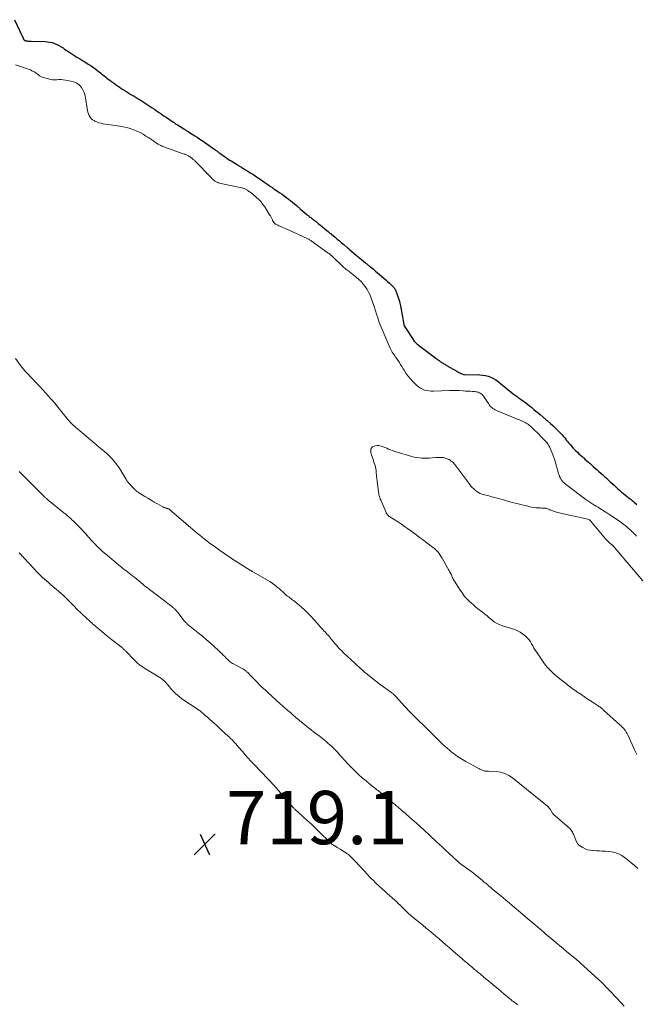
# Model space of a CAD drawing. Units: feet. Extents: x 2005000 to 2010033, y 550000 to 555000.
# Drawn here: x 2006066 to 2006298, y 551948 to 552318 of the extents above; entities that cross this region are included whole.
import ezdxf

# ---------------------------------------------------------------- set-up
doc = ezdxf.new("R2010")
doc.units = ezdxf.units.FT
doc.header["$LTSCALE"] = 100
doc.header["$MEASUREMENT"] = 0
for name, color, linetype, lineweight in [('CONTOUR INDEX', 32, 'Continuous', 25), ('CONTOUR INTERMEDIATE', 40, 'Continuous', 15), ('SPOT ELEVATION', 7, 'Continuous', 15)]:
    doc.layers.add(name, color=color, linetype=linetype, lineweight=lineweight)
doc.styles.add('slant', font='romans.shx', dxfattribs={"oblique": 14.999978})

# ---------------------------------------------------------------- blocks, each defined once
blk = doc.blocks.new('SPOT')
at = {"layer": 'SPOT ELEVATION', "lineweight": 25}
for p, q in [((-3.95, -3.95), (3.86, 3.85)), ((-1.67, 3.81), (1.74, -3.97))]:
    blk.add_line(p, q, dxfattribs=at)

msp = doc.modelspace()

# ---------------------------------------------------------------- linework, layer by layer
at = {"layer": 'CONTOUR INDEX', "elevation": 700, "flags": 128}
msp.add_lwpolyline([(2006064.39, 552317.67), (2006067.53, 552310.96), (2006067.6, 552310.81), (2006067.68, 552310.65), (2006067.75, 552310.5), (2006067.83, 552310.35), (2006067.88, 552310.26), (2006067.94, 552310.16), (2006068.02, 552310.07), (2006068.1, 552309.99), (2006068.19, 552309.92), (2006068.29, 552309.86), (2006068.4, 552309.82), (2006068.51, 552309.78), (2006068.63, 552309.76), (2006069.13, 552309.69), (2006069.5, 552309.65), (2006069.87, 552309.62), (2006070.24, 552309.6), (2006070.61, 552309.58), (2006075.9, 552309.49), (2006076.81, 552309.42), (2006077.7, 552309.29), (2006078.57, 552309.06), (2006079.43, 552308.77), (2006080.27, 552308.4), (2006081.09, 552308), (2006081.87, 552307.54), (2006082.64, 552307.05), (2006083.19, 552306.67), (2006083.85, 552306.21), (2006084.52, 552305.76), (2006085.2, 552305.32), (2006085.88, 552304.88), (2006087.46, 552303.88), (2006087.79, 552303.67), (2006088.12, 552303.46), (2006088.46, 552303.26), (2006088.8, 552303.06), (2006089.14, 552302.86), (2006089.48, 552302.66), (2006089.81, 552302.45), (2006090.15, 552302.25), (2006091.33, 552301.51), (2006092.24, 552300.92), (2006093.14, 552300.32), (2006094.02, 552299.7), (2006094.9, 552299.07), (2006095.63, 552298.52), (2006096.12, 552298.14), (2006096.62, 552297.76), (2006097.11, 552297.37), (2006097.59, 552296.97), (2006098.07, 552296.57), (2006098.56, 552296.18), (2006099.05, 552295.79), (2006099.54, 552295.41), (2006100.14, 552294.95), (2006100.82, 552294.44), (2006101.51, 552293.93), (2006102.21, 552293.44), (2006102.92, 552292.95), (2006103.63, 552292.47), (2006104.35, 552292), (2006105.07, 552291.53), (2006105.79, 552291.07), (2006105.84, 552291.04), (2006106.59, 552290.57), (2006107.35, 552290.11), (2006108.11, 552289.65), (2006108.87, 552289.19), (2006109.27, 552288.95), (2006110.03, 552288.5), (2006110.79, 552288.04), (2006111.55, 552287.57), (2006112.3, 552287.1), (2006113.04, 552286.62), (2006113.79, 552286.14), (2006114.53, 552285.65), (2006115.26, 552285.15), (2006115.34, 552285.1), (2006116.11, 552284.58), (2006116.88, 552284.06), (2006117.65, 552283.54), (2006118.42, 552283.02), (2006118.62, 552282.88), (2006119.29, 552282.43), (2006119.96, 552281.98), (2006120.63, 552281.53), (2006121.29, 552281.07), (2006122.21, 552280.46), (2006122.62, 552280.18), (2006123.04, 552279.9), (2006123.45, 552279.62), (2006123.86, 552279.34), (2006124.28, 552279.06), (2006124.7, 552278.78), (2006125.12, 552278.51), (2006125.54, 552278.24), (2006127.98, 552276.69), (2006128.2, 552276.55), (2006128.42, 552276.41), (2006128.64, 552276.28), (2006128.86, 552276.14), (2006129.09, 552276.01), (2006129.31, 552275.87), (2006129.53, 552275.74), (2006129.75, 552275.6), (2006131.13, 552274.72), (2006132.03, 552274.14), (2006132.93, 552273.55), (2006133.83, 552272.96), (2006134.72, 552272.36), (2006134.79, 552272.32), (2006135.68, 552271.71), (2006136.56, 552271.1), (2006137.44, 552270.48), (2006138.32, 552269.86), (2006139.61, 552268.95), (2006139.84, 552268.78), (2006140.07, 552268.61), (2006140.31, 552268.44), (2006140.54, 552268.27), (2006140.77, 552268.1), (2006141, 552267.93), (2006141.23, 552267.76), (2006141.47, 552267.59), (2006143.6, 552266.07), (2006144.11, 552265.72), (2006144.62, 552265.37), (2006145.14, 552265.03), (2006145.66, 552264.7), (2006147.92, 552263.32), (2006148.15, 552263.18), (2006148.38, 552263.04), (2006148.61, 552262.91), (2006148.85, 552262.77), (2006149.08, 552262.64), (2006149.32, 552262.5), (2006149.55, 552262.37), (2006149.78, 552262.22), (2006151.12, 552261.4), (2006152.01, 552260.83), (2006152.91, 552260.27), (2006153.79, 552259.69), (2006154.67, 552259.1), (2006154.74, 552259.05), (2006155.64, 552258.44), (2006156.55, 552257.83), (2006157.45, 552257.21), (2006158.36, 552256.6), (2006159.51, 552255.81), (2006159.84, 552255.58), (2006160.16, 552255.36), (2006160.48, 552255.14), (2006160.81, 552254.92), (2006161.13, 552254.7), (2006161.45, 552254.48), (2006161.78, 552254.26), (2006162.1, 552254.04), (2006163.16, 552253.31), (2006163.98, 552252.75), (2006164.8, 552252.18), (2006165.62, 552251.61), (2006166.43, 552251.03), (2006166.51, 552250.97), (2006167.27, 552250.41), (2006168.03, 552249.84), (2006168.76, 552249.24), (2006169.49, 552248.63), (2006170.59, 552247.68), (2006170.75, 552247.53), (2006170.92, 552247.38), (2006171.08, 552247.23), (2006171.24, 552247.08), (2006171.39, 552246.92), (2006171.55, 552246.77), (2006171.72, 552246.62), (2006171.89, 552246.48), (2006174.16, 552244.56), (2006174.44, 552244.32), (2006174.73, 552244.09), (2006175.02, 552243.87), (2006175.31, 552243.65), (2006175.61, 552243.43), (2006175.9, 552243.21), (2006176.19, 552242.99), (2006176.48, 552242.77), (2006177.56, 552241.92), (2006178.38, 552241.27), (2006179.2, 552240.61), (2006180.02, 552239.95), (2006180.83, 552239.28), (2006182.24, 552238.11), (2006182.37, 552238), (2006182.51, 552237.88), (2006182.65, 552237.77), (2006182.79, 552237.65), (2006182.93, 552237.54), (2006183.07, 552237.42), (2006183.21, 552237.31), (2006183.35, 552237.19), (2006184.71, 552236.06), (2006185.53, 552235.38), (2006186.35, 552234.7), (2006187.16, 552234.01), (2006187.98, 552233.32), (2006189.43, 552232.08), (2006189.52, 552232), (2006189.61, 552231.93), (2006189.7, 552231.85), (2006189.79, 552231.78), (2006189.88, 552231.7), (2006189.97, 552231.62), (2006190.06, 552231.55), (2006190.15, 552231.47), (2006192.6, 552229.39), (2006192.92, 552229.11), (2006193.25, 552228.84), (2006193.57, 552228.58), (2006193.89, 552228.31), (2006196.12, 552226.48), (2006196.35, 552226.29), (2006196.59, 552226.09), (2006196.83, 552225.9), (2006197.06, 552225.71), (2006197.3, 552225.52), (2006197.54, 552225.33), (2006197.77, 552225.13), (2006198.01, 552224.94), (2006199.09, 552224.05), (2006199.86, 552223.41), (2006200.64, 552222.77), (2006201.41, 552222.13), (2006202.18, 552221.48), (2006202.32, 552221.36), (2006203.03, 552220.75), (2006203.73, 552220.14), (2006204.42, 552219.51), (2006205.11, 552218.87), (2006206, 552218.03), (2006206.23, 552217.8), (2006206.45, 552217.57), (2006206.66, 552217.33), (2006206.86, 552217.08), (2006207.04, 552216.82), (2006207.21, 552216.55), (2006207.36, 552216.27), (2006207.49, 552215.98), (2006208.07, 552214.54), (2006208.44, 552213.51), (2006208.77, 552212.47), (2006209.04, 552211.41), (2006209.26, 552210.34), (2006210.49, 552203.35), (2006210.51, 552203.29), (2006210.52, 552203.23), (2006210.54, 552203.17), (2006210.56, 552203.11), (2006210.58, 552203.05), (2006210.61, 552202.99), (2006210.64, 552202.93), (2006210.67, 552202.88), (2006214.23, 552197.3), (2006214.26, 552197.25), (2006214.29, 552197.2), (2006214.33, 552197.16), (2006214.37, 552197.12), (2006214.86, 552196.63), (2006215.15, 552196.35), (2006215.44, 552196.08), (2006215.75, 552195.83), (2006216.07, 552195.58), (2006222.57, 552190.68), (2006222.96, 552190.39), (2006223.36, 552190.09), (2006223.77, 552189.81), (2006224.17, 552189.52), (2006224.42, 552189.36), (2006224.71, 552189.16), (2006225, 552188.97), (2006225.29, 552188.79), (2006225.59, 552188.61), (2006225.89, 552188.43), (2006226.18, 552188.26), (2006226.48, 552188.08), (2006226.78, 552187.91), (2006230.38, 552185.82), (2006230.8, 552185.59), (2006231.22, 552185.37), (2006231.66, 552185.17), (2006232.1, 552184.98), (2006232.95, 552184.65), (2006232.97, 552184.64), (2006233, 552184.64), (2006233.02, 552184.63), (2006233.04, 552184.63), (2006233.14, 552184.62), (2006233.16, 552184.62), (2006233.19, 552184.62), (2006233.21, 552184.61), (2006233.23, 552184.61), (2006239.07, 552184.48), (2006240.13, 552184.4), (2006241.18, 552184.22), (2006242.19, 552183.93), (2006243.19, 552183.56), (2006244.15, 552183.08), (2006245.08, 552182.55), (2006245.96, 552181.94), (2006246.8, 552181.28), (2006248.3, 552179.99), (2006248.38, 552179.92), (2006248.47, 552179.85), (2006248.55, 552179.77), (2006248.63, 552179.7), (2006248.72, 552179.63), (2006248.8, 552179.55), (2006248.89, 552179.48), (2006248.97, 552179.41), (2006251.6, 552177.37), (2006251.97, 552177.09), (2006252.34, 552176.82), (2006252.72, 552176.55), (2006253.1, 552176.29), (2006253.48, 552176.03), (2006253.86, 552175.76), (2006254.24, 552175.49), (2006254.61, 552175.22), (2006255.39, 552174.64), (2006256.15, 552174.06), (2006256.9, 552173.48), (2006257.64, 552172.89), (2006258.38, 552172.29), (2006258.54, 552172.17), (2006259.32, 552171.52), (2006260.11, 552170.87), (2006260.89, 552170.21), (2006261.67, 552169.56), (2006262.87, 552168.54), (2006263.04, 552168.39), (2006263.22, 552168.24), (2006263.39, 552168.09), (2006263.57, 552167.93), (2006263.74, 552167.78), (2006263.92, 552167.63), (2006264.09, 552167.48), (2006264.26, 552167.32), (2006265.59, 552166.16), (2006266.41, 552165.42), (2006267.23, 552164.67), (2006268.02, 552163.89), (2006268.8, 552163.1), (2006269.44, 552162.44), (2006269.9, 552161.94), (2006270.35, 552161.44), (2006270.78, 552160.93), (2006271.2, 552160.41), (2006271.62, 552159.88), (2006272.05, 552159.36), (2006272.48, 552158.84), (2006272.92, 552158.33), (2006273.48, 552157.69), (2006274.01, 552157.1), (2006274.55, 552156.53), (2006275.1, 552155.98), (2006275.67, 552155.44), (2006276.25, 552154.9), (2006276.83, 552154.37), (2006277.42, 552153.84), (2006278, 552153.32), (2006278.02, 552153.3), (2006278.62, 552152.76), (2006279.22, 552152.23), (2006279.82, 552151.7), (2006280.42, 552151.17), (2006281.64, 552150.1), (2006282.35, 552149.48), (2006283.06, 552148.85), (2006283.76, 552148.22), (2006284.47, 552147.59), (2006285.17, 552146.96), (2006285.87, 552146.33), (2006286.56, 552145.69), (2006287.26, 552145.05), (2006287.29, 552145.03), (2006287.99, 552144.37), (2006288.7, 552143.72), (2006289.41, 552143.07), (2006290.11, 552142.42), (2006290.16, 552142.37), (2006290.85, 552141.75), (2006291.54, 552141.14), (2006292.24, 552140.53), (2006292.95, 552139.94), (2006293.93, 552139.13), (2006294.3, 552138.83), (2006294.67, 552138.53), (2006295.05, 552138.24), (2006295.42, 552137.95), (2006295.8, 552137.66), (2006296.17, 552137.37), (2006296.54, 552137.07), (2006296.91, 552136.76), (2006297.95, 552135.89)], dxfattribs=at)
at = {"layer": 'CONTOUR INTERMEDIATE', "flags": 128}
for points, elevation in [([(2006064.82, 552300.78), (2006069.28, 552299.25), (2006069.84, 552299.04), (2006070.39, 552298.81), (2006070.93, 552298.54), (2006071.45, 552298.26), (2006071.53, 552298.22), (2006072, 552297.93), (2006072.47, 552297.63), (2006072.92, 552297.31), (2006073.37, 552296.98), (2006073.82, 552296.66), (2006074.29, 552296.39), (2006074.79, 552296.17), (2006075.3, 552295.98), (2006077.11, 552295.45), (2006077.9, 552295.27), (2006078.68, 552295.15), (2006079.48, 552295.13), (2006080.28, 552295.16), (2006081.08, 552295.21), (2006081.88, 552295.2), (2006082.68, 552295.13), (2006083.48, 552295.01), (2006086.21, 552294.47), (2006086.54, 552294.39), (2006086.87, 552294.29), (2006087.18, 552294.16), (2006087.49, 552294.01), (2006087.79, 552293.84), (2006088.08, 552293.65), (2006088.36, 552293.46), (2006088.63, 552293.25), (2006088.88, 552293.02), (2006089.12, 552292.78), (2006089.32, 552292.51), (2006089.51, 552292.22), (2006090, 552291.4), (2006090.37, 552290.67), (2006090.68, 552289.93), (2006090.9, 552289.15), (2006091.06, 552288.35), (2006091.61, 552284.38), (2006091.74, 552283.69), (2006091.91, 552283.02), (2006092.14, 552282.36), (2006092.41, 552281.72), (2006092.77, 552281.13), (2006093.19, 552280.61), (2006093.71, 552280.17), (2006094.28, 552279.8), (2006094.54, 552279.67), (2006095.31, 552279.32), (2006096.09, 552279.02), (2006096.9, 552278.81), (2006097.73, 552278.64), (2006103.87, 552277.76), (2006105.2, 552277.52), (2006106.5, 552277.23), (2006107.79, 552276.84), (2006109.06, 552276.4), (2006109.17, 552276.35), (2006110.35, 552275.85), (2006111.51, 552275.31), (2006112.64, 552274.69), (2006113.74, 552274.04), (2006114.43, 552273.6), (2006115.17, 552273.13), (2006115.91, 552272.65), (2006116.64, 552272.16), (2006117.38, 552271.67), (2006118.34, 552271.02), (2006118.59, 552270.86), (2006118.85, 552270.7), (2006119.11, 552270.56), (2006119.38, 552270.42), (2006119.65, 552270.29), (2006119.93, 552270.17), (2006120.2, 552270.06), (2006120.49, 552269.95), (2006128.13, 552267.29), (2006128.41, 552267.19), (2006128.68, 552267.08), (2006128.95, 552266.96), (2006129.21, 552266.83), (2006129.47, 552266.69), (2006129.72, 552266.55), (2006129.97, 552266.39), (2006130.22, 552266.23), (2006130.28, 552266.19), (2006130.52, 552266.02), (2006130.76, 552265.85), (2006130.99, 552265.67), (2006131.22, 552265.48), (2006131.45, 552265.29), (2006131.67, 552265.1), (2006131.88, 552264.89), (2006132.09, 552264.69), (2006138.28, 552258.3), (2006138.52, 552258.06), (2006138.77, 552257.82), (2006139.03, 552257.59), (2006139.28, 552257.37), (2006139.56, 552257.16), (2006139.84, 552256.97), (2006140.14, 552256.81), (2006140.45, 552256.67), (2006140.46, 552256.66), (2006140.79, 552256.54), (2006141.12, 552256.43), (2006141.46, 552256.33), (2006141.8, 552256.25), (2006149.71, 552254.6), (2006149.99, 552254.54), (2006150.27, 552254.46), (2006150.54, 552254.36), (2006150.8, 552254.25), (2006151.06, 552254.13), (2006151.31, 552253.99), (2006151.56, 552253.85), (2006151.8, 552253.69), (2006151.87, 552253.65), (2006152.14, 552253.46), (2006152.41, 552253.28), (2006152.68, 552253.1), (2006152.94, 552252.91), (2006153.21, 552252.72), (2006153.47, 552252.53), (2006153.72, 552252.33), (2006153.97, 552252.12), (2006155.27, 552250.99), (2006156.13, 552250.18), (2006156.94, 552249.33), (2006157.66, 552248.4), (2006158.33, 552247.43), (2006160.14, 552244.53), (2006160.42, 552244.05), (2006160.69, 552243.56), (2006160.93, 552243.06), (2006161.17, 552242.56), (2006161.24, 552242.38), (2006161.46, 552241.98), (2006161.71, 552241.62), (2006162.03, 552241.31), (2006162.39, 552241.04), (2006162.78, 552240.81), (2006163.19, 552240.6), (2006163.6, 552240.4), (2006164.03, 552240.23), (2006164.33, 552240.11), (2006164.91, 552239.88), (2006165.48, 552239.65), (2006166.05, 552239.4), (2006166.62, 552239.15), (2006174.25, 552235.62), (2006174.54, 552235.47), (2006174.83, 552235.32), (2006175.11, 552235.16), (2006175.38, 552234.98), (2006175.65, 552234.8), (2006175.92, 552234.61), (2006176.18, 552234.42), (2006176.44, 552234.22), (2006176.47, 552234.19), (2006176.75, 552233.98), (2006177.03, 552233.77), (2006177.31, 552233.57), (2006177.6, 552233.37), (2006181.63, 552230.51), (2006181.91, 552230.32), (2006182.18, 552230.12), (2006182.45, 552229.92), (2006182.71, 552229.71), (2006182.98, 552229.51), (2006183.24, 552229.29), (2006183.49, 552229.07), (2006183.74, 552228.85), (2006184, 552228.61), (2006184.25, 552228.38), (2006184.5, 552228.15), (2006184.75, 552227.91), (2006186.7, 552226), (2006186.96, 552225.74), (2006187.23, 552225.48), (2006187.51, 552225.23), (2006187.78, 552224.98), (2006188.06, 552224.73), (2006188.35, 552224.48), (2006188.64, 552224.25), (2006188.93, 552224.02), (2006189.24, 552223.78), (2006189.54, 552223.54), (2006189.84, 552223.31), (2006190.14, 552223.08), (2006192.69, 552221.07), (2006193.62, 552220.27), (2006194.49, 552219.43), (2006195.3, 552218.51), (2006196.05, 552217.54), (2006196.72, 552216.52), (2006197.32, 552215.46), (2006197.84, 552214.36), (2006198.29, 552213.22), (2006199.39, 552210.08), (2006199.53, 552209.68), (2006199.67, 552209.27), (2006199.79, 552208.86), (2006199.92, 552208.45), (2006200.04, 552208.04), (2006200.17, 552207.63), (2006200.29, 552207.21), (2006200.42, 552206.8), (2006200.72, 552205.86), (2006201.01, 552204.99), (2006201.32, 552204.12), (2006201.65, 552203.26), (2006202.01, 552202.4), (2006205.45, 552194.42), (2006205.68, 552193.93), (2006205.93, 552193.44), (2006206.2, 552192.97), (2006206.49, 552192.51), (2006206.79, 552192.06), (2006207.1, 552191.61), (2006207.41, 552191.16), (2006207.72, 552190.71), (2006208.22, 552190), (2006208.78, 552189.2), (2006209.31, 552188.38), (2006209.83, 552187.55), (2006210.33, 552186.71), (2006210.64, 552186.17), (2006211.33, 552185.08), (2006212.07, 552184.04), (2006212.89, 552183.06), (2006213.77, 552182.12), (2006215.42, 552180.51), (2006216.07, 552179.96), (2006216.76, 552179.48), (2006217.51, 552179.1), (2006218.3, 552178.78), (2006219.13, 552178.57), (2006219.96, 552178.41), (2006220.81, 552178.35), (2006221.67, 552178.34), (2006227.72, 552178.62), (2006228.16, 552178.63), (2006228.6, 552178.64), (2006229.04, 552178.64), (2006229.48, 552178.62), (2006229.91, 552178.6), (2006230.35, 552178.58), (2006230.79, 552178.56), (2006231.23, 552178.54), (2006232.84, 552178.45), (2006233.69, 552178.4), (2006234.54, 552178.35), (2006235.4, 552178.3), (2006236.25, 552178.25), (2006237.05, 552178.2), (2006237.49, 552178.15), (2006237.93, 552178.06), (2006238.36, 552177.93), (2006238.78, 552177.77), (2006238.81, 552177.76), (2006239.19, 552177.56), (2006239.55, 552177.33), (2006239.88, 552177.06), (2006240.19, 552176.75), (2006240.47, 552176.42), (2006240.73, 552176.08), (2006240.98, 552175.72), (2006241.22, 552175.36), (2006242.27, 552173.67), (2006242.55, 552173.26), (2006242.86, 552172.87), (2006243.21, 552172.51), (2006243.58, 552172.18), (2006243.98, 552171.88), (2006244.4, 552171.6), (2006244.83, 552171.37), (2006245.29, 552171.15), (2006253.43, 552167.78), (2006253.95, 552167.56), (2006254.46, 552167.34), (2006254.98, 552167.11), (2006255.5, 552166.89), (2006255.6, 552166.84), (2006256.05, 552166.62), (2006256.49, 552166.38), (2006256.92, 552166.11), (2006257.34, 552165.82), (2006257.73, 552165.5), (2006258.12, 552165.18), (2006258.5, 552164.83), (2006258.86, 552164.48), (2006261.38, 552161.92), (2006261.73, 552161.56), (2006262.09, 552161.21), (2006262.44, 552160.86), (2006262.8, 552160.5), (2006262.82, 552160.48), (2006263.16, 552160.14), (2006263.49, 552159.79), (2006263.82, 552159.43), (2006264.15, 552159.07), (2006264.45, 552158.69), (2006264.72, 552158.3), (2006264.97, 552157.89), (2006265.19, 552157.46), (2006265.67, 552156.4), (2006266.09, 552155.42), (2006266.48, 552154.43), (2006266.83, 552153.43), (2006267.15, 552152.41), (2006268.56, 552147.5), (2006268.76, 552146.91), (2006268.99, 552146.33), (2006269.27, 552145.77), (2006269.58, 552145.23), (2006269.94, 552144.72), (2006270.33, 552144.24), (2006270.77, 552143.81), (2006271.25, 552143.41), (2006278.87, 552137.7), (2006279.6, 552137.17), (2006280.34, 552136.66), (2006281.09, 552136.18), (2006281.86, 552135.7), (2006282.05, 552135.59), (2006282.72, 552135.19), (2006283.4, 552134.78), (2006284.07, 552134.36), (2006284.74, 552133.94), (2006285.41, 552133.52), (2006286.08, 552133.09), (2006286.74, 552132.66), (2006287.4, 552132.23), (2006291.05, 552129.79), (2006291.58, 552129.44), (2006292.11, 552129.07), (2006292.63, 552128.7), (2006293.14, 552128.32), (2006293.65, 552127.93), (2006294.14, 552127.53), (2006294.63, 552127.12), (2006295.1, 552126.69), (2006295.15, 552126.65), (2006295.61, 552126.21), (2006296.08, 552125.77), (2006296.54, 552125.32), (2006296.99, 552124.87), (2006297.44, 552124.41), (2006297.88, 552123.94)], 704), ([(2006064.83, 552190.62), (2006066.71, 552187.96), (2006067.22, 552187.27), (2006067.75, 552186.6), (2006068.3, 552185.95), (2006068.88, 552185.32), (2006072.74, 552181.27), (2006073.89, 552180.04), (2006075.04, 552178.81), (2006076.18, 552177.57), (2006077.32, 552176.32), (2006077.72, 552175.87), (2006078.64, 552174.84), (2006079.53, 552173.79), (2006080.41, 552172.72), (2006081.27, 552171.65), (2006082.11, 552170.58), (2006082.54, 552170.03), (2006082.98, 552169.48), (2006083.42, 552168.93), (2006083.86, 552168.38), (2006084, 552168.22), (2006084.38, 552167.76), (2006084.77, 552167.31), (2006085.17, 552166.87), (2006085.58, 552166.44), (2006086, 552166.03), (2006086.43, 552165.62), (2006086.87, 552165.22), (2006087.32, 552164.82), (2006089.66, 552162.82), (2006091.29, 552161.43), (2006092.92, 552160.04), (2006094.55, 552158.67), (2006096.19, 552157.29), (2006099.02, 552154.92), (2006099.73, 552154.3), (2006100.41, 552153.65), (2006101.06, 552152.96), (2006101.69, 552152.25), (2006102.28, 552151.51), (2006102.85, 552150.75), (2006103.39, 552149.97), (2006103.9, 552149.18), (2006106.21, 552145.42), (2006106.73, 552144.64), (2006107.29, 552143.88), (2006107.89, 552143.16), (2006108.53, 552142.47), (2006109.43, 552141.55), (2006109.64, 552141.34), (2006109.86, 552141.14), (2006110.1, 552140.96), (2006110.33, 552140.78), (2006110.58, 552140.61), (2006110.83, 552140.45), (2006111.07, 552140.28), (2006111.33, 552140.12), (2006113.3, 552138.88), (2006114.46, 552138.16), (2006115.64, 552137.44), (2006116.82, 552136.75), (2006118.01, 552136.07), (2006119.81, 552135.07), (2006120.11, 552134.91), (2006120.42, 552134.77), (2006120.74, 552134.64), (2006121.07, 552134.53), (2006121.46, 552134.41), (2006121.59, 552134.37), (2006121.73, 552134.33), (2006121.86, 552134.3), (2006122, 552134.26), (2006122.14, 552134.22), (2006122.26, 552134.17), (2006122.39, 552134.1), (2006122.5, 552134.02), (2006122.52, 552134.01), (2006122.64, 552133.91), (2006122.76, 552133.81), (2006122.87, 552133.7), (2006122.98, 552133.6), (2006123.01, 552133.56), (2006123.14, 552133.43), (2006123.27, 552133.31), (2006123.4, 552133.19), (2006123.53, 552133.07), (2006130.45, 552127.21), (2006131.31, 552126.48), (2006132.18, 552125.75), (2006133.06, 552125.02), (2006133.93, 552124.3), (2006134.82, 552123.59), (2006135.71, 552122.88), (2006136.61, 552122.19), (2006137.52, 552121.51), (2006139.8, 552119.85), (2006140.8, 552119.12), (2006141.81, 552118.4), (2006142.82, 552117.69), (2006143.84, 552116.98), (2006145.59, 552115.78), (2006145.74, 552115.68), (2006145.89, 552115.58), (2006146.04, 552115.48), (2006146.19, 552115.39), (2006146.34, 552115.29), (2006146.49, 552115.19), (2006146.64, 552115.1), (2006146.8, 552115), (2006152.62, 552111.33), (2006152.77, 552111.24), (2006152.92, 552111.15), (2006153.06, 552111.06), (2006153.21, 552110.98), (2006153.36, 552110.89), (2006153.51, 552110.81), (2006153.66, 552110.72), (2006153.81, 552110.64), (2006159.38, 552107.45), (2006160.26, 552106.92), (2006161.12, 552106.35), (2006161.94, 552105.73), (2006162.75, 552105.09), (2006163.04, 552104.84), (2006163.68, 552104.29), (2006164.32, 552103.74), (2006164.95, 552103.18), (2006165.58, 552102.61), (2006165.98, 552102.25), (2006166.41, 552101.87), (2006166.85, 552101.51), (2006167.3, 552101.16), (2006167.76, 552100.82), (2006168.21, 552100.48), (2006168.67, 552100.14), (2006169.12, 552099.79), (2006169.56, 552099.43), (2006172.24, 552097.19), (2006173.25, 552096.3), (2006174.22, 552095.39), (2006175.16, 552094.44), (2006176.06, 552093.45), (2006176.3, 552093.17), (2006177.06, 552092.3), (2006177.83, 552091.44), (2006178.6, 552090.58), (2006179.38, 552089.73), (2006180.11, 552088.95), (2006180.53, 552088.49), (2006180.95, 552088.04), (2006181.38, 552087.59), (2006181.81, 552087.14), (2006182.23, 552086.69), (2006182.65, 552086.22), (2006183.04, 552085.75), (2006183.43, 552085.26), (2006183.66, 552084.96), (2006184.14, 552084.35), (2006184.62, 552083.75), (2006185.11, 552083.16), (2006185.61, 552082.58), (2006186.13, 552082.01), (2006186.65, 552081.45), (2006187.2, 552080.9), (2006187.75, 552080.37), (2006192.12, 552076.29), (2006192.39, 552076.04), (2006192.65, 552075.79), (2006192.92, 552075.55), (2006193.19, 552075.3), (2006193.46, 552075.06), (2006193.74, 552074.81), (2006194.01, 552074.57), (2006194.28, 552074.33), (2006194.74, 552073.91), (2006195.24, 552073.46), (2006195.75, 552073.02), (2006196.27, 552072.59), (2006196.79, 552072.16), (2006198.09, 552071.12), (2006199.27, 552070.19), (2006200.46, 552069.27), (2006201.66, 552068.36), (2006202.87, 552067.47), (2006205.67, 552065.44), (2006205.86, 552065.3), (2006206.04, 552065.17), (2006206.22, 552065.03), (2006206.4, 552064.89), (2006206.46, 552064.84), (2006206.6, 552064.73), (2006206.75, 552064.6), (2006206.89, 552064.47), (2006207.02, 552064.34), (2006207.15, 552064.21), (2006207.29, 552064.07), (2006207.41, 552063.93), (2006207.54, 552063.79), (2006210.77, 552060.22), (2006211.5, 552059.41), (2006212.25, 552058.61), (2006213.02, 552057.83), (2006213.79, 552057.06), (2006220.26, 552050.67), (2006220.51, 552050.43), (2006220.75, 552050.19), (2006221, 552049.95), (2006221.25, 552049.7), (2006221.49, 552049.46), (2006221.74, 552049.22), (2006221.98, 552048.98), (2006222.23, 552048.73), (2006223.39, 552047.58), (2006224.22, 552046.77), (2006225.07, 552045.97), (2006225.93, 552045.19), (2006226.81, 552044.43), (2006227.63, 552043.72), (2006228.22, 552043.23), (2006228.81, 552042.75), (2006229.41, 552042.28), (2006230.02, 552041.83), (2006230.64, 552041.39), (2006231.27, 552040.97), (2006231.92, 552040.57), (2006232.57, 552040.17), (2006233.78, 552039.48), (2006234.69, 552038.95), (2006235.61, 552038.44), (2006236.54, 552037.93), (2006237.47, 552037.43), (2006238.66, 552036.81), (2006239, 552036.64), (2006239.35, 552036.47), (2006239.7, 552036.31), (2006240.06, 552036.15), (2006240.32, 552036.04), (2006240.55, 552035.97), (2006240.78, 552035.91), (2006241.02, 552035.88), (2006241.26, 552035.88), (2006241.51, 552035.89), (2006241.75, 552035.89), (2006241.99, 552035.88), (2006242.24, 552035.87), (2006245.19, 552035.68), (2006246.85, 552035.41), (2006248.43, 552034.95), (2006249.91, 552034.21), (2006251.31, 552033.28), (2006264.42, 552022.66), (2006264.83, 552022.29), (2006265.22, 552021.88), (2006265.55, 552021.44), (2006265.86, 552020.97), (2006266.36, 552020.08), (2006266.39, 552020.03), (2006266.42, 552019.99), (2006266.45, 552019.94), (2006266.48, 552019.9), (2006266.52, 552019.86), (2006266.55, 552019.82), (2006266.59, 552019.78), (2006266.63, 552019.74), (2006272.52, 552014.64), (2006272.65, 552014.51), (2006272.79, 552014.38), (2006272.91, 552014.24), (2006273.02, 552014.1), (2006273.33, 552013.7), (2006273.58, 552013.34), (2006273.81, 552012.98), (2006274.01, 552012.59), (2006274.19, 552012.2), (2006275.33, 552009.39), (2006275.43, 552009.17), (2006275.53, 552008.96), (2006275.65, 552008.75), (2006275.77, 552008.55), (2006275.91, 552008.36), (2006276.06, 552008.19), (2006276.24, 552008.05), (2006276.44, 552007.91), (2006277.73, 552007.15), (2006278.61, 552006.72), (2006279.51, 552006.38), (2006280.45, 552006.17), (2006281.42, 552006.05), (2006281.67, 552006.04), (2006282.79, 552005.98), (2006283.9, 552005.93), (2006285.02, 552005.87), (2006286.13, 552005.81), (2006287.46, 552005.74), (2006289.18, 552005.47), (2006290.81, 552005), (2006292.32, 552004.22), (2006293.75, 552003.23), (2006297.05, 552000.43), (2006298.37, 551999.3)], 708), ([(2006298.01, 552042.02), (2006297.7, 552042.53), (2006297.42, 552043.06), (2006297.17, 552043.6), (2006294.57, 552049.45), (2006294.3, 552049.99), (2006294.01, 552050.51), (2006293.67, 552051.01), (2006293.31, 552051.49), (2006292.91, 552051.94), (2006292.51, 552052.39), (2006292.08, 552052.81), (2006291.64, 552053.23), (2006285.52, 552058.71), (2006285.28, 552058.92), (2006285.03, 552059.13), (2006284.79, 552059.33), (2006284.54, 552059.54), (2006284.28, 552059.73), (2006284.03, 552059.93), (2006283.77, 552060.11), (2006283.5, 552060.29), (2006281.17, 552061.81), (2006279.74, 552062.75), (2006278.31, 552063.7), (2006276.9, 552064.66), (2006275.48, 552065.63), (2006275.14, 552065.86), (2006273.58, 552066.97), (2006272.04, 552068.11), (2006270.54, 552069.3), (2006269.06, 552070.52), (2006266.85, 552072.39), (2006266.2, 552072.97), (2006265.57, 552073.55), (2006264.97, 552074.17), (2006264.37, 552074.8), (2006263.81, 552075.46), (2006263.27, 552076.13), (2006262.76, 552076.83), (2006262.27, 552077.54), (2006260.29, 552080.53), (2006259.82, 552081.27), (2006259.36, 552082.02), (2006258.92, 552082.79), (2006258.49, 552083.56), (2006258.04, 552084.31), (2006257.54, 552085.03), (2006256.98, 552085.69), (2006256.37, 552086.32), (2006255.99, 552086.68), (2006255.11, 552087.39), (2006254.19, 552088.01), (2006253.19, 552088.51), (2006252.14, 552088.92), (2006247.56, 552090.36), (2006247.03, 552090.54), (2006246.52, 552090.74), (2006246.01, 552090.97), (2006245.51, 552091.21), (2006245.03, 552091.48), (2006244.56, 552091.77), (2006244.11, 552092.09), (2006243.67, 552092.44), (2006242.6, 552093.33), (2006241.75, 552094.03), (2006240.9, 552094.72), (2006240.04, 552095.41), (2006239.18, 552096.08), (2006238.32, 552096.77), (2006237.47, 552097.46), (2006236.64, 552098.18), (2006235.82, 552098.91), (2006235.32, 552099.35), (2006234.31, 552100.35), (2006233.35, 552101.4), (2006232.48, 552102.53), (2006231.68, 552103.7), (2006229.54, 552107.11), (2006229.31, 552107.49), (2006229.1, 552107.87), (2006228.91, 552108.26), (2006228.72, 552108.65), (2006228.54, 552109.05), (2006228.36, 552109.44), (2006228.16, 552109.83), (2006227.96, 552110.22), (2006227.9, 552110.32), (2006227.67, 552110.76), (2006227.43, 552111.19), (2006227.19, 552111.63), (2006226.95, 552112.06), (2006224.95, 552115.66), (2006224.59, 552116.26), (2006224.21, 552116.85), (2006223.8, 552117.41), (2006223.36, 552117.95), (2006222.89, 552118.47), (2006222.4, 552118.96), (2006221.88, 552119.42), (2006221.33, 552119.85), (2006217.59, 552122.66), (2006216.46, 552123.5), (2006215.34, 552124.34), (2006214.21, 552125.18), (2006213.09, 552126.02), (2006211.95, 552126.84), (2006210.81, 552127.65), (2006209.64, 552128.43), (2006208.47, 552129.2), (2006205.24, 552131.24), (2006205.02, 552131.4), (2006204.8, 552131.57), (2006204.6, 552131.75), (2006204.41, 552131.95), (2006204.24, 552132.17), (2006204.08, 552132.39), (2006203.95, 552132.63), (2006203.83, 552132.88), (2006201.96, 552137.27), (2006201.83, 552137.59), (2006201.7, 552137.9), (2006201.58, 552138.22), (2006201.46, 552138.53), (2006201.35, 552138.85), (2006201.26, 552139.18), (2006201.18, 552139.51), (2006201.13, 552139.84), (2006200.62, 552143.52), (2006200.48, 552144.57), (2006200.36, 552145.62), (2006200.25, 552146.68), (2006200.16, 552147.73), (2006200.09, 552148.56), (2006200.01, 552149.2), (2006199.9, 552149.83), (2006199.75, 552150.45), (2006199.56, 552151.06), (2006199.32, 552151.74), (2006199.09, 552152.39), (2006198.86, 552153.05), (2006198.63, 552153.71), (2006198.41, 552154.36), (2006198.24, 552154.89), (2006198.14, 552155.29), (2006198.09, 552155.69), (2006198.11, 552156.09), (2006198.17, 552156.5), (2006198.32, 552156.86), (2006198.52, 552157.18), (2006198.8, 552157.42), (2006199.14, 552157.62), (2006199.41, 552157.73), (2006199.94, 552157.88), (2006200.47, 552157.96), (2006201, 552157.93), (2006201.54, 552157.83), (2006202.02, 552157.7), (2006202.73, 552157.47), (2006203.43, 552157.22), (2006204.13, 552156.94), (2006204.81, 552156.64), (2006205.49, 552156.34), (2006206.18, 552156.06), (2006206.89, 552155.82), (2006207.6, 552155.59), (2006213.49, 552153.87), (2006214.43, 552153.64), (2006215.37, 552153.44), (2006216.33, 552153.31), (2006217.29, 552153.22), (2006218.26, 552153.19), (2006219.22, 552153.18), (2006220.19, 552153.22), (2006221.15, 552153.29), (2006222.48, 552153.41), (2006222.95, 552153.45), (2006223.43, 552153.49), (2006223.9, 552153.51), (2006224.37, 552153.53), (2006224.84, 552153.52), (2006225.3, 552153.46), (2006225.75, 552153.36), (2006226.2, 552153.21), (2006227.09, 552152.87), (2006227.48, 552152.69), (2006227.85, 552152.5), (2006228.2, 552152.27), (2006228.54, 552152.02), (2006228.86, 552151.74), (2006229.16, 552151.45), (2006229.44, 552151.13), (2006229.71, 552150.8), (2006235.27, 552143.34), (2006235.73, 552142.76), (2006236.22, 552142.2), (2006236.74, 552141.67), (2006237.29, 552141.16), (2006237.87, 552140.72), (2006238.49, 552140.33), (2006239.16, 552140.02), (2006239.85, 552139.77), (2006240.81, 552139.5), (2006242, 552139.16), (2006243.2, 552138.83), (2006244.41, 552138.51), (2006245.61, 552138.2), (2006247.45, 552137.73), (2006247.87, 552137.62), (2006248.28, 552137.51), (2006248.69, 552137.38), (2006249.1, 552137.25), (2006249.51, 552137.12), (2006249.92, 552136.99), (2006250.33, 552136.87), (2006250.75, 552136.76), (2006257.12, 552135.16), (2006257.87, 552134.99), (2006258.62, 552134.84), (2006259.38, 552134.73), (2006260.14, 552134.64), (2006260.54, 552134.6), (2006261.11, 552134.56), (2006261.67, 552134.53), (2006262.24, 552134.52), (2006262.81, 552134.52), (2006263.37, 552134.5), (2006263.92, 552134.42), (2006264.45, 552134.27), (2006264.97, 552134.07), (2006265.36, 552133.89), (2006265.7, 552133.73), (2006266.04, 552133.58), (2006266.39, 552133.45), (2006266.74, 552133.32), (2006267.1, 552133.2), (2006267.46, 552133.09), (2006267.82, 552132.99), (2006268.18, 552132.9), (2006279.62, 552130.31), (2006279.89, 552130.22), (2006280.15, 552130.1), (2006280.37, 552129.93), (2006280.57, 552129.73), (2006286.26, 552122.98), (2006286.56, 552122.64), (2006286.87, 552122.3), (2006287.18, 552121.98), (2006287.51, 552121.66), (2006287.97, 552121.23), (2006288.08, 552121.14), (2006288.18, 552121.05), (2006288.29, 552120.96), (2006288.4, 552120.88), (2006288.5, 552120.79), (2006288.61, 552120.71), (2006288.72, 552120.62), (2006288.82, 552120.53), (2006288.93, 552120.42), (2006289.03, 552120.33), (2006289.13, 552120.23), (2006289.22, 552120.13), (2006289.32, 552120.03), (2006289.41, 552119.93), (2006289.5, 552119.83), (2006289.59, 552119.72), (2006300.18, 552107.23)], 708), ([(2006066.1, 552148.23), (2006066.77, 552147.6), (2006067.42, 552146.97), (2006068.07, 552146.33), (2006073.55, 552140.84), (2006073.93, 552140.46), (2006074.31, 552140.09), (2006074.68, 552139.71), (2006075.06, 552139.33), (2006075.44, 552138.96), (2006075.63, 552138.78), (2006075.83, 552138.59), (2006076.02, 552138.41), (2006076.22, 552138.23), (2006076.43, 552138.05), (2006076.63, 552137.87), (2006076.84, 552137.7), (2006077.04, 552137.53), (2006082.94, 552132.76), (2006083.63, 552132.2), (2006084.3, 552131.62), (2006084.97, 552131.04), (2006085.63, 552130.44), (2006085.84, 552130.24), (2006086.38, 552129.74), (2006086.92, 552129.22), (2006087.45, 552128.7), (2006087.98, 552128.18), (2006088.5, 552127.64), (2006089.01, 552127.11), (2006089.53, 552126.57), (2006090.04, 552126.03), (2006090.09, 552125.97), (2006090.63, 552125.4), (2006091.16, 552124.82), (2006091.68, 552124.23), (2006092.2, 552123.64), (2006092.36, 552123.45), (2006092.96, 552122.77), (2006093.58, 552122.09), (2006094.2, 552121.43), (2006094.84, 552120.78), (2006095.36, 552120.25), (2006096.28, 552119.36), (2006097.21, 552118.48), (2006098.17, 552117.62), (2006099.14, 552116.79), (2006103.61, 552113.05), (2006103.91, 552112.81), (2006104.2, 552112.57), (2006104.5, 552112.33), (2006104.8, 552112.1), (2006105.1, 552111.87), (2006105.4, 552111.64), (2006105.7, 552111.4), (2006106, 552111.17), (2006106.78, 552110.57), (2006107.46, 552110.04), (2006108.14, 552109.5), (2006108.82, 552108.96), (2006109.5, 552108.41), (2006112.54, 552105.94), (2006113.12, 552105.47), (2006113.71, 552105), (2006114.3, 552104.54), (2006114.89, 552104.08), (2006115.74, 552103.42), (2006115.91, 552103.29), (2006116.07, 552103.16), (2006116.24, 552103.04), (2006116.41, 552102.91), (2006116.57, 552102.79), (2006116.74, 552102.67), (2006116.91, 552102.54), (2006117.07, 552102.41), (2006120.65, 552099.68), (2006121.27, 552099.21), (2006121.9, 552098.73), (2006122.52, 552098.25), (2006123.15, 552097.78), (2006123.88, 552097.22), (2006124.14, 552097.02), (2006124.39, 552096.81), (2006124.63, 552096.59), (2006124.86, 552096.36), (2006125.08, 552096.13), (2006125.3, 552095.89), (2006125.51, 552095.64), (2006125.71, 552095.38), (2006128.08, 552092.27), (2006128.25, 552092.06), (2006128.42, 552091.86), (2006128.6, 552091.66), (2006128.78, 552091.46), (2006128.97, 552091.27), (2006129.17, 552091.08), (2006129.37, 552090.91), (2006129.58, 552090.74), (2006133.39, 552087.68), (2006134.9, 552086.45), (2006136.39, 552085.2), (2006137.87, 552083.91), (2006139.32, 552082.61), (2006141.02, 552081.06), (2006141.61, 552080.51), (2006142.19, 552079.96), (2006142.75, 552079.39), (2006143.3, 552078.81), (2006143.77, 552078.3), (2006144.09, 552077.97), (2006144.42, 552077.65), (2006144.75, 552077.35), (2006145.1, 552077.05), (2006145.46, 552076.77), (2006145.83, 552076.51), (2006146.21, 552076.27), (2006146.61, 552076.04), (2006150.04, 552074.21), (2006150.25, 552074.1), (2006150.46, 552073.98), (2006150.67, 552073.86), (2006150.87, 552073.73), (2006151.06, 552073.59), (2006151.25, 552073.45), (2006151.43, 552073.29), (2006151.61, 552073.13), (2006152.05, 552072.68), (2006152.43, 552072.29), (2006152.82, 552071.89), (2006153.21, 552071.5), (2006153.59, 552071.1), (2006155.36, 552069.28), (2006156.36, 552068.27), (2006157.39, 552067.26), (2006158.43, 552066.28), (2006159.49, 552065.31), (2006164.27, 552061.01), (2006164.9, 552060.45), (2006165.53, 552059.89), (2006166.16, 552059.34), (2006166.79, 552058.78), (2006166.96, 552058.64), (2006167.51, 552058.16), (2006168.06, 552057.68), (2006168.61, 552057.2), (2006169.16, 552056.72), (2006169.71, 552056.25), (2006170.27, 552055.77), (2006170.83, 552055.31), (2006171.4, 552054.85), (2006174.79, 552052.1), (2006175.73, 552051.36), (2006176.66, 552050.62), (2006177.61, 552049.89), (2006178.56, 552049.17), (2006179.51, 552048.44), (2006180.44, 552047.69), (2006181.35, 552046.92), (2006182.25, 552046.13), (2006182.57, 552045.85), (2006183.6, 552044.9), (2006184.6, 552043.92), (2006185.58, 552042.91), (2006186.53, 552041.87), (2006187.08, 552041.25), (2006188.3, 552039.91), (2006189.54, 552038.58), (2006190.81, 552037.28), (2006192.1, 552035.99), (2006192.18, 552035.92), (2006193.54, 552034.63), (2006194.93, 552033.37), (2006196.35, 552032.15), (2006197.8, 552030.96), (2006200.05, 552029.17), (2006200.44, 552028.86), (2006200.83, 552028.55), (2006201.23, 552028.25), (2006201.62, 552027.94), (2006202.02, 552027.63), (2006202.41, 552027.32), (2006202.8, 552027), (2006203.18, 552026.68), (2006206.55, 552023.84), (2006206.88, 552023.55), (2006207.21, 552023.27), (2006207.54, 552022.99), (2006207.87, 552022.71), (2006208.21, 552022.43), (2006208.54, 552022.15), (2006208.88, 552021.87), (2006209.21, 552021.59), (2006209.56, 552021.31), (2006210.06, 552020.89), (2006210.57, 552020.46), (2006211.06, 552020.03), (2006211.56, 552019.6), (2006213.69, 552017.71), (2006215.24, 552016.32), (2006216.79, 552014.92), (2006218.32, 552013.52), (2006219.85, 552012.1), (2006223.21, 552008.97), (2006223.56, 552008.65), (2006223.9, 552008.33), (2006224.25, 552008.01), (2006224.6, 552007.69), (2006225.05, 552007.29), (2006225.18, 552007.18), (2006225.31, 552007.06), (2006225.44, 552006.95), (2006225.57, 552006.83), (2006225.69, 552006.71), (2006225.82, 552006.6), (2006225.95, 552006.48), (2006226.08, 552006.36), (2006230.77, 552001.94), (2006230.96, 552001.77), (2006231.15, 552001.6), (2006231.34, 552001.44), (2006231.54, 552001.27), (2006231.74, 552001.12), (2006231.94, 552000.96), (2006232.14, 552000.81), (2006232.35, 552000.66), (2006236.01, 551998.06), (2006236.17, 551997.94), (2006236.34, 551997.82), (2006236.5, 551997.69), (2006236.66, 551997.57), (2006236.82, 551997.45), (2006236.98, 551997.32), (2006237.14, 551997.19), (2006237.3, 551997.06), (2006240.01, 551994.8), (2006240.36, 551994.51), (2006240.71, 551994.22), (2006241.06, 551993.93), (2006241.4, 551993.65), (2006242.02, 551993.15), (2006242.06, 551993.11), (2006242.1, 551993.07), (2006242.14, 551993.04), (2006242.19, 551993), (2006242.23, 551992.97), (2006242.27, 551992.93), (2006242.31, 551992.9), (2006242.36, 551992.86), (2006243.19, 551992.15), (2006243.65, 551991.76), (2006244.11, 551991.37), (2006244.57, 551990.99), (2006245.03, 551990.6), (2006246.48, 551989.39), (2006247.66, 551988.4), (2006248.84, 551987.4), (2006250.02, 551986.41), (2006251.2, 551985.41), (2006255.06, 551982.15), (2006256.01, 551981.34), (2006256.97, 551980.53), (2006257.92, 551979.73), (2006258.88, 551978.92), (2006259.28, 551978.59), (2006260.04, 551977.95), (2006260.8, 551977.31), (2006261.56, 551976.67), (2006262.32, 551976.03), (2006263.07, 551975.39), (2006263.83, 551974.75), (2006264.59, 551974.11), (2006265.35, 551973.47), (2006266.41, 551972.57), (2006267.7, 551971.49), (2006268.99, 551970.4), (2006270.29, 551969.32), (2006271.59, 551968.24), (2006275.45, 551965.05), (2006275.53, 551964.98), (2006275.61, 551964.91), (2006275.69, 551964.85), (2006275.77, 551964.78), (2006275.85, 551964.72), (2006275.93, 551964.66), (2006276.01, 551964.59), (2006276.09, 551964.53), (2006276.19, 551964.45), (2006276.32, 551964.34), (2006276.44, 551964.23), (2006276.57, 551964.12), (2006276.69, 551964.01), (2006283.66, 551957.62), (2006284.54, 551956.79), (2006285.41, 551955.95), (2006286.27, 551955.09), (2006287.12, 551954.23), (2006288.17, 551953.12), (2006288.48, 551952.79), (2006288.79, 551952.47), (2006289.09, 551952.15), (2006289.4, 551951.82), (2006289.71, 551951.5), (2006290.01, 551951.17), (2006290.31, 551950.84), (2006290.62, 551950.51), (2006293.24, 551947.64)], 712), ([(2006066.15, 552117.73), (2006066.4, 552117.47), (2006066.65, 552117.2), (2006066.73, 552117.11), (2006067.02, 552116.79), (2006067.31, 552116.47), (2006067.6, 552116.16), (2006067.89, 552115.85), (2006071.86, 552111.58), (2006072.82, 552110.58), (2006073.79, 552109.6), (2006074.8, 552108.65), (2006075.82, 552107.71), (2006076.86, 552106.79), (2006077.9, 552105.88), (2006078.95, 552104.98), (2006080.01, 552104.09), (2006080.95, 552103.3), (2006081.86, 552102.52), (2006082.75, 552101.72), (2006083.61, 552100.9), (2006084.46, 552100.06), (2006085.62, 552098.88), (2006085.88, 552098.62), (2006086.14, 552098.35), (2006086.4, 552098.08), (2006086.65, 552097.81), (2006086.91, 552097.55), (2006087.17, 552097.28), (2006087.43, 552097.02), (2006087.7, 552096.76), (2006091.48, 552093.17), (2006091.79, 552092.88), (2006092.11, 552092.58), (2006092.42, 552092.29), (2006092.74, 552092), (2006093.06, 552091.71), (2006093.38, 552091.42), (2006093.7, 552091.13), (2006094.03, 552090.85), (2006095.82, 552089.32), (2006097.05, 552088.28), (2006098.29, 552087.25), (2006099.54, 552086.24), (2006100.8, 552085.24), (2006104.42, 552082.41), (2006104.65, 552082.22), (2006104.88, 552082.03), (2006105.11, 552081.84), (2006105.33, 552081.64), (2006105.55, 552081.43), (2006105.77, 552081.23), (2006105.98, 552081.02), (2006106.19, 552080.8), (2006109.3, 552077.58), (2006109.6, 552077.28), (2006109.9, 552076.98), (2006110.2, 552076.69), (2006110.51, 552076.39), (2006110.54, 552076.37), (2006110.84, 552076.1), (2006111.15, 552075.84), (2006111.47, 552075.6), (2006111.8, 552075.37), (2006112.14, 552075.15), (2006112.48, 552074.93), (2006112.82, 552074.71), (2006113.17, 552074.5), (2006118.35, 552071.38), (2006118.96, 552070.99), (2006119.54, 552070.58), (2006120.09, 552070.13), (2006120.63, 552069.65), (2006121.14, 552069.14), (2006121.62, 552068.62), (2006122.08, 552068.07), (2006122.51, 552067.5), (2006122.53, 552067.48), (2006122.97, 552066.9), (2006123.44, 552066.34), (2006123.94, 552065.81), (2006124.46, 552065.3), (2006124.84, 552064.95), (2006125.58, 552064.3), (2006126.34, 552063.67), (2006127.13, 552063.08), (2006127.93, 552062.51), (2006132.91, 552059.18), (2006133.19, 552058.99), (2006133.47, 552058.8), (2006133.74, 552058.6), (2006134.02, 552058.4), (2006134.29, 552058.19), (2006134.55, 552057.98), (2006134.82, 552057.77), (2006135.08, 552057.55), (2006135.61, 552057.09), (2006136.14, 552056.63), (2006136.67, 552056.18), (2006137.19, 552055.72), (2006137.71, 552055.26), (2006138.51, 552054.56), (2006139.43, 552053.74), (2006140.34, 552052.92), (2006141.25, 552052.09), (2006142.15, 552051.26), (2006144.58, 552049), (2006144.93, 552048.67), (2006145.27, 552048.34), (2006145.61, 552048.01), (2006145.95, 552047.68), (2006146.29, 552047.33), (2006146.62, 552046.99), (2006146.94, 552046.64), (2006147.25, 552046.29), (2006147.57, 552045.93), (2006147.88, 552045.58), (2006148.18, 552045.22), (2006148.49, 552044.86), (2006149.93, 552043.16), (2006150.96, 552041.97), (2006152.01, 552040.78), (2006153.09, 552039.62), (2006154.17, 552038.47), (2006156.98, 552035.56), (2006157.79, 552034.72), (2006158.6, 552033.88), (2006159.41, 552033.04), (2006160.21, 552032.2), (2006161.01, 552031.35), (2006161.8, 552030.49), (2006162.58, 552029.62), (2006163.34, 552028.74), (2006166.08, 552025.55), (2006166.6, 552024.95), (2006167.12, 552024.35), (2006167.63, 552023.75), (2006168.15, 552023.15), (2006168.82, 552022.37), (2006169.01, 552022.16), (2006169.2, 552021.95), (2006169.4, 552021.75), (2006169.6, 552021.55), (2006169.8, 552021.35), (2006170.01, 552021.16), (2006170.22, 552020.97), (2006170.43, 552020.78), (2006172.87, 552018.61), (2006174.3, 552017.33), (2006175.71, 552016.03), (2006177.1, 552014.72), (2006178.48, 552013.38), (2006182.95, 552009.01), (2006183.06, 552008.9), (2006183.17, 552008.79), (2006183.29, 552008.68), (2006183.41, 552008.58), (2006183.53, 552008.48), (2006183.65, 552008.38), (2006183.78, 552008.29), (2006183.91, 552008.21), (2006184.28, 552007.98), (2006184.6, 552007.79), (2006184.91, 552007.59), (2006185.24, 552007.4), (2006185.56, 552007.22), (2006186.59, 552006.63), (2006187.2, 552006.26), (2006187.81, 552005.88), (2006188.4, 552005.49), (2006188.98, 552005.08), (2006189.27, 552004.87), (2006189.7, 552004.55), (2006190.11, 552004.22), (2006190.52, 552003.87), (2006190.91, 552003.5), (2006191.29, 552003.13), (2006191.67, 552002.75), (2006192.04, 552002.37), (2006192.4, 552001.97), (2006197, 551996.96), (2006197.69, 551996.22), (2006198.38, 551995.49), (2006199.09, 551994.78), (2006199.81, 551994.07), (2006200.29, 551993.61), (2006200.78, 551993.15), (2006201.28, 551992.69), (2006201.78, 551992.24), (2006202.29, 551991.79), (2006202.8, 551991.35), (2006203.31, 551990.9), (2006203.82, 551990.46), (2006204.32, 551990.01), (2006206, 551988.51), (2006206.44, 551988.12), (2006206.87, 551987.72), (2006207.3, 551987.32), (2006207.72, 551986.92), (2006208.15, 551986.51), (2006208.57, 551986.1), (2006208.99, 551985.69), (2006209.41, 551985.28), (2006211.31, 551983.41), (2006211.73, 551983), (2006212.15, 551982.6), (2006212.58, 551982.21), (2006213.02, 551981.83), (2006213.46, 551981.45), (2006213.9, 551981.08), (2006214.35, 551980.7), (2006214.8, 551980.34), (2006216.41, 551979.05), (2006217.66, 551978.04), (2006218.9, 551977.01), (2006220.13, 551975.98), (2006221.36, 551974.94), (2006222.51, 551973.96), (2006223.76, 551972.89), (2006225.02, 551971.81), (2006226.27, 551970.73), (2006227.52, 551969.65), (2006228.78, 551968.56), (2006230.02, 551967.49), (2006231.28, 551966.42), (2006232.53, 551965.36), (2006233.68, 551964.38), (2006234.36, 551963.81), (2006235.04, 551963.23), (2006235.72, 551962.66), (2006236.41, 551962.09), (2006237.09, 551961.51), (2006237.78, 551960.94), (2006238.46, 551960.37), (2006239.14, 551959.8), (2006239.57, 551959.45), (2006240.47, 551958.7), (2006241.36, 551957.95), (2006242.26, 551957.2), (2006243.16, 551956.45), (2006244.74, 551955.12), (2006245.88, 551954.16), (2006247.03, 551953.2), (2006248.17, 551952.24), (2006249.32, 551951.29), (2006250.8, 551950.06), (2006251.21, 551949.72), (2006251.63, 551949.39), (2006252.06, 551949.08), (2006252.5, 551948.77), (2006252.94, 551948.47), (2006253.39, 551948.19)], 716)]:
    msp.add_lwpolyline(points, dxfattribs=dict(at, elevation=elevation))

# ---------------------------------------------------------------- block references
at = {"layer": 'SPOT ELEVATION'}
msp.add_blockref('SPOT', (2006135.79, 552008.44, 719.1), dxfattribs=at)

# ---------------------------------------------------------------- texts
at = {"layer": 'SPOT ELEVATION', "style": 'slant', "oblique": 15}
msp.add_text('719.1', height=20, dxfattribs=at).set_placement((2006143.79, 552008.44, 719.1))

doc.saveas('drawing.dxf')
